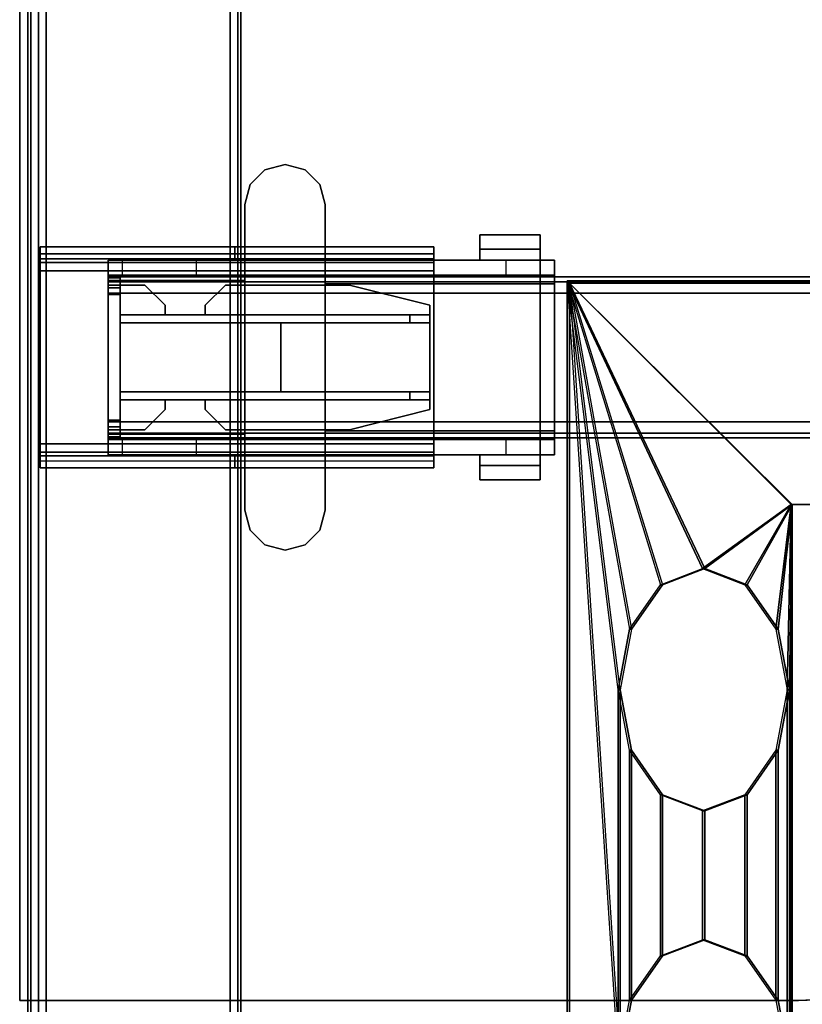
# Model space of a CAD drawing. Units: inches. Extents: x -2 to 144, y -6 to 156.
# Drawn here: x 0 to 8, y 78 to 88 of the extents above; entities that cross this region are included whole.
import ezdxf

# ---------------------------------------------------------------- set-up
doc = ezdxf.new("R2010")
doc.units = ezdxf.units.IN
doc.header["$MEASUREMENT"] = 0
for name, color, linetype in [('ELEC', 1, 'Continuous'), ('HARDWARE-BEAMCLAMP', 4, 'Continuous'), ('HARDWARE-BEAMINSERT', 4, 'Continuous'), ('STRUCTURE-BEAM', 7, 'Continuous'), ('STRUCTURE-LEG', 7, 'Continuous'), ('WKSURF-LAM', 6, 'Continuous'), ('WKSURF-TOPEDGE', 6, 'Continuous')]:
    doc.layers.add(name, color=color, linetype=linetype)

# ---------------------------------------------------------------- blocks, each defined once
blk = doc.blocks.new('xgnlfen_60_0t')
at = {"layer": 'STRUCTURE-LEG'}
for points in [[(0.079, -29.69, 27.3043), (0.1101, -29.7651, 27.3795), (0.1101, 29.7651, 27.3795), (0.079, 29.69, 27.3043)], [(0.1101, -29.7651, 27.3795), (0.1853, -29.7963, 27.4106), (0.1853, 29.7963, 27.4106), (0.1101, 29.7651, 27.3795)], [(2.0593, 29.7963, 27.4106), (0.1853, 29.7963, 27.4106), (0.1853, -29.7963, 27.4106), (2.0593, -29.7963, 27.4106)], [(2.0593, 29.7963, 27.4106), (2.0593, -29.7963, 27.4106), (2.1345, -29.7651, 27.3795), (2.1345, 29.7651, 27.3795)], [(2.1345, 29.7651, 27.3795), (2.1345, -29.7651, 27.3795), (2.1656, -29.69, 27.3043), (2.1656, 29.69, 27.3043)], [(0.079, 29.69, 27.3043), (0.079, 27.8159, 25.4303), (0.079, -27.8159, 25.4303), (0.079, -29.69, 27.3043)], [(0.2605, 27.7408, 25.3551), (2.1345, 29.6148, 27.2292), (2.1345, -29.6148, 27.2292), (0.2605, -27.7408, 25.3551)], [(2.1656, 29.69, 27.3043), (2.1656, -29.69, 27.3043), (2.1345, -29.6148, 27.2292), (2.1345, 29.6148, 27.2292)], [(0.079, 27.8159, 25.4303), (0.1101, 27.7408, 25.3551), (0.1101, -27.7408, 25.3551), (0.079, -27.8159, 25.4303)], [(0.1101, 27.7408, 25.3551), (0.1853, 27.7096, 25.324), (0.1853, -27.7096, 25.324), (0.1101, -27.7408, 25.3551)], [(0.1853, 27.7096, 25.324), (0.2605, 27.7408, 25.3551), (0.2605, -27.7408, 25.3551), (0.1853, -27.7096, 25.324)], [(0.1987, 7.9722, 27.3319), (0.1987, 7.9722, 25.8358), (0.1987, 7.8541, 25.8358), (0.1987, 7.8541, 27.3319)], [(0.1987, 7.9722, 27.3319), (0.1987, 7.8541, 27.3319), (2.1066, 7.8541, 27.3319), (2.1066, 7.9722, 27.3319)], [(0.1987, 7.9722, 25.8358), (4.0554, 7.9722, 25.8358), (4.0554, 7.9031, 25.6688), (0.1987, 7.9031, 25.6688)], [(2.1066, 7.9722, 27.0268), (2.1066, 7.9722, 27.3319), (2.1066, 7.8541, 27.3319), (2.1066, 7.8541, 27.0268)], [(2.1066, 7.9722, 27.0268), (2.1066, 7.8541, 27.0268), (4.0554, 7.8541, 27.0268), (4.0554, 7.9722, 27.0268)], [(4.0554, 7.9722, 25.8358), (4.0554, 7.9722, 27.0268), (4.0554, 7.8541, 27.0268), (4.0554, 7.8541, 25.8358)], [(0.1987, 7.9031, 25.6688), (4.0554, 7.9031, 25.6688), (4.0554, 7.736, 25.5996), (0.1987, 7.736, 25.5996)], [(4.0554, 7.8541, 25.8358), (0.1987, 7.8541, 25.8358), (0.1987, 7.8195, 25.7523), (4.0554, 7.8195, 25.7523)], [(4.0554, 7.8195, 25.7523), (0.1987, 7.8195, 25.7523), (0.1987, 7.736, 25.7177), (4.0554, 7.736, 25.7177)], [(0.1987, 7.736, 25.5996), (0.1987, 6.0431, 25.5996), (0.1987, 6.0431, 25.7177), (0.1987, 7.736, 25.7177)], [(4.0554, 6.0431, 25.7177), (4.0554, 7.736, 25.7177), (0.1987, 7.736, 25.7177), (0.1987, 6.0431, 25.7177)], [(0.1987, 7.736, 25.5996), (4.0554, 7.736, 25.5996), (4.0554, 6.0431, 25.5996), (0.1987, 6.0431, 25.5996)], [(4.0554, 6.0431, 25.5996), (4.0554, 7.736, 25.5996), (4.0554, 7.736, 25.7177), (4.0554, 6.0431, 25.7177)], [(0.1987, 5.8761, 25.6688), (4.0554, 5.8761, 25.6688), (4.0554, 6.0431, 25.5996), (0.1987, 6.0431, 25.5996)], [(0.1987, 5.9596, 25.7523), (4.0554, 5.9596, 25.7523), (4.0554, 6.0431, 25.7177), (0.1987, 6.0431, 25.7177)], [(0.1987, 5.925, 25.8358), (4.0554, 5.925, 25.8358), (4.0554, 5.9596, 25.7523), (0.1987, 5.9596, 25.7523)], [(0.1987, 5.8069, 27.3319), (2.1066, 5.8069, 27.3319), (2.1066, 5.925, 27.3319), (0.1987, 5.925, 27.3319)], [(0.1987, 5.8069, 27.3319), (0.1987, 5.925, 27.3319), (0.1987, 5.925, 25.8358), (0.1987, 5.8069, 25.8358)], [(2.1066, 5.8069, 27.0268), (4.0554, 5.8069, 27.0268), (4.0554, 5.925, 27.0268), (2.1066, 5.925, 27.0268)], [(2.1066, 5.8069, 27.0268), (2.1066, 5.925, 27.0268), (2.1066, 5.925, 27.3319), (2.1066, 5.8069, 27.3319)], [(4.0554, 5.8069, 25.8358), (4.0554, 5.925, 25.8358), (4.0554, 5.925, 27.0268), (4.0554, 5.8069, 27.0268)], [(4.0554, 5.8761, 25.6688), (4.0554, 5.8069, 25.8358), (0.1987, 5.8069, 25.8358), (0.1987, 5.8761, 25.6688)]]:
    blk.add_3dface(points, dxfattribs=at)
for points, invisible_edges in [([(0.1987, 7.9722, 25.8358), (0.1987, 7.9031, 25.6688), (0.1987, 7.8195, 25.7523), (0.1987, 7.8541, 25.8358)], 2), ([(2.1066, 7.9722, 27.0268), (0.1987, 7.9722, 25.8358), (0.1987, 7.9722, 27.3319), (2.1066, 7.9722, 27.3319)], 1), ([(0.1987, 7.9722, 25.8358), (2.1066, 7.9722, 27.0268), (4.0554, 7.9722, 27.0268), (4.0554, 7.9722, 25.8358)], 1), ([(4.0554, 7.8541, 25.8358), (4.0554, 7.8195, 25.7523), (4.0554, 7.9031, 25.6688), (4.0554, 7.9722, 25.8358)], 2), ([(0.1987, 7.9031, 25.6688), (0.1987, 7.736, 25.5996), (0.1987, 7.736, 25.7177), (0.1987, 7.8195, 25.7523)], 8), ([(0.1987, 7.8541, 27.3319), (0.1987, 7.8541, 25.8358), (2.1066, 7.8541, 27.0268), (2.1066, 7.8541, 27.3319)], 2), ([(4.0554, 7.8541, 27.0268), (2.1066, 7.8541, 27.0268), (0.1987, 7.8541, 25.8358), (4.0554, 7.8541, 25.8358)], 2), ([(4.0554, 7.8195, 25.7523), (4.0554, 7.736, 25.7177), (4.0554, 7.736, 25.5996), (4.0554, 7.9031, 25.6688)], 8), ([(0.1987, 6.0431, 25.5996), (0.1987, 5.8761, 25.6688), (0.1987, 5.9596, 25.7523), (0.1987, 6.0431, 25.7177)], 2), ([(4.0554, 6.0431, 25.5996), (4.0554, 6.0431, 25.7177), (4.0554, 5.9596, 25.7523), (4.0554, 5.8761, 25.6688)], 4), ([(0.1987, 5.8761, 25.6688), (0.1987, 5.8069, 25.8358), (0.1987, 5.925, 25.8358), (0.1987, 5.9596, 25.7523)], 8), ([(0.1987, 5.925, 27.3319), (2.1066, 5.925, 27.3319), (2.1066, 5.925, 27.0268), (0.1987, 5.925, 25.8358)], 4), ([(4.0554, 5.925, 25.8358), (0.1987, 5.925, 25.8358), (2.1066, 5.925, 27.0268), (4.0554, 5.925, 27.0268)], 2), ([(4.0554, 5.8761, 25.6688), (4.0554, 5.9596, 25.7523), (4.0554, 5.925, 25.8358), (4.0554, 5.8069, 25.8358)], 1), ([(2.1066, 5.8069, 27.0268), (2.1066, 5.8069, 27.3319), (0.1987, 5.8069, 27.3319), (0.1987, 5.8069, 25.8358)], 8), ([(2.1066, 5.8069, 27.0268), (0.1987, 5.8069, 25.8358), (4.0554, 5.8069, 25.8358), (4.0554, 5.8069, 27.0268)], 1)]:
    blk.add_3dface(points, dxfattribs=dict(at, invisible_edges=invisible_edges))
blk = doc.blocks.new('xgnbr_72_1t')
at = {"layer": 'STRUCTURE-BEAM'}
for points in [[(0.865, -6.1022, 26.7414), (71.015, -6.1022, 26.7414), (71.015, -6.1022, 25.8753), (0.865, -6.1022, 25.8753)], [(0.865, -6.1483, 26.8528), (71.015, -6.1483, 26.8528), (71.015, -6.1022, 26.7414), (0.865, -6.1022, 26.7414)], [(0.865, -6.1483, 25.7639), (0.865, -6.1022, 25.8753), (71.015, -6.1022, 25.8753), (71.015, -6.1483, 25.7639)], [(0.865, -6.2597, 26.8989), (71.015, -6.2597, 26.8989), (71.015, -6.1483, 26.8528), (0.865, -6.1483, 26.8528)], [(0.865, -6.2597, 25.7178), (0.865, -6.1483, 25.7639), (71.015, -6.1483, 25.7639), (71.015, -6.2597, 25.7178)], [(0.865, -7.5195, 26.8989), (71.015, -7.5195, 26.8989), (71.015, -6.2597, 26.8989), (0.865, -6.2597, 26.8989)], [(0.865, -6.2597, 25.7178), (71.015, -6.2597, 25.7178), (71.015, -7.5195, 25.7178), (0.865, -7.5195, 25.7178)], [(0.865, -7.5195, 25.7178), (71.015, -7.5195, 25.7178), (71.015, -7.6309, 25.7639), (0.865, -7.6309, 25.7639)], [(0.865, -7.6309, 26.8528), (71.015, -7.6309, 26.8528), (71.015, -7.5195, 26.8989), (0.865, -7.5195, 26.8989)], [(0.865, -7.6309, 25.7639), (71.015, -7.6309, 25.7639), (71.015, -7.677, 25.8753), (0.865, -7.677, 25.8753)], [(0.865, -7.677, 26.7414), (71.015, -7.677, 26.7414), (71.015, -7.6309, 26.8528), (0.865, -7.6309, 26.8528)], [(0.865, -7.677, 25.8753), (71.015, -7.677, 25.8753), (71.015, -7.677, 26.7414), (0.865, -7.677, 26.7414)]]:
    blk.add_3dface(points, dxfattribs=at)
for points, invisible_edges in [([(71.015, -6.1483, 26.8528), (71.015, -6.2086, 26.7925), (71.015, -6.1809, 26.7258), (71.015, -6.1022, 26.7414)], 5), ([(71.015, -6.1022, 25.8753), (71.015, -6.1022, 26.7414), (71.015, -6.1809, 26.7258), (71.015, -6.1809, 25.8909)], 10), ([(71.015, -6.1022, 25.8753), (71.015, -6.1809, 25.8909), (71.015, -6.2086, 25.8242), (71.015, -6.1483, 25.7639)], 5), ([(71.015, -6.1483, 26.8528), (71.015, -6.2597, 26.8989), (71.015, -6.2753, 26.8202), (71.015, -6.2086, 26.7925)], 10), ([(71.015, -6.2597, 25.7178), (71.015, -6.1483, 25.7639), (71.015, -6.2086, 25.8242), (71.015, -6.2753, 25.7965)], 10), ([(71.015, -7.5195, 26.8989), (71.015, -7.5039, 26.8202), (71.015, -6.2753, 26.8202), (71.015, -6.2597, 26.8989)], 5), ([(71.015, -6.2597, 25.7178), (71.015, -6.2753, 25.7965), (71.015, -7.5039, 25.7965), (71.015, -7.5195, 25.7178)], 5), ([(71.015, -7.6309, 25.7639), (71.015, -7.5195, 25.7178), (71.015, -7.5039, 25.7965), (71.015, -7.5706, 25.8242)], 10), ([(71.015, -7.5195, 26.8989), (71.015, -7.6309, 26.8528), (71.015, -7.5706, 26.7925), (71.015, -7.5039, 26.8202)], 10), ([(71.015, -7.6309, 25.7639), (71.015, -7.5706, 25.8242), (71.015, -7.5983, 25.8909), (71.015, -7.677, 25.8753)], 5), ([(71.015, -7.677, 26.7414), (71.015, -7.5983, 26.7258), (71.015, -7.5706, 26.7925), (71.015, -7.6309, 26.8528)], 5), ([(71.015, -7.677, 26.7414), (71.015, -7.677, 25.8753), (71.015, -7.5983, 25.8909), (71.015, -7.5983, 26.7258)], 10)]:
    blk.add_3dface(points, dxfattribs=dict(at, invisible_edges=invisible_edges))
blk = doc.blocks.new('xgnwd_72_0t')
at = {"layer": 'ELEC'}
for points in [[(7.55, 5.4485, 22.3828), (5.36, 7.6385, 24.6328), (68.034, 7.6385, 24.6328), (65.844, 5.4485, 22.3828)], [(68.0125, 7.617, 24.6327), (68.034, 7.6385, 24.6328), (5.36, 7.6385, 24.6328), (5.3815, 7.6171, 24.6331)], [(6.2711, 4.663, 23.6968), (6.2711, 4.663, 23.6968), (6.6852, 4.822, 23.2713), (5.36, 7.6385, 24.6328)], [(6.6852, 4.822, 23.2713), (6.6852, 4.822, 23.2713), (7.55, 5.4485, 22.3828), (5.36, 7.6385, 24.6328)], [(5.857, -0.0015, 24.1222), (5.857, -0.0015, 24.1222), (5.857, 3.6345, 24.1222), (5.36, 7.6385, 24.6328)], [(5.3815, -7.62, 24.6327), (5.3815, 7.617, 24.6327), (5.36, 7.6385, 24.6328), (5.36, -7.6415, 24.6328)], [(5.9679, 4.2283, 24.0082), (5.857, 3.6345, 24.1222), (5.36, 7.6385, 24.6328)], [(7.5624, 5.4485, 22.4128), (65.8314, 5.4485, 22.4128), (68.0125, 7.617, 24.6327), (5.3815, 7.6171, 24.6331)], [(5.8785, -0.0015, 24.1432), (5.8785, -0.0015, 24.1432), (5.8785, 3.6345, 24.1432), (5.3815, 7.617, 24.6327)], [(6.2926, 4.663, 23.7177), (6.2926, 4.663, 23.7177), (6.7067, 4.822, 23.2922), (5.3815, 7.617, 24.6327)], [(6.7067, 4.822, 23.2922), (6.7067, 4.822, 23.2922), (7.5626, 5.4485, 22.4128), (5.3815, 7.617, 24.6327)], [(5.3815, 7.617, 24.6327), (5.9894, 4.2283, 24.0292), (5.8785, 3.6345, 24.1432)], [(7.0994, 4.663, 22.8458), (7.0994, 4.663, 22.8458), (7.55, 5.4485, 22.3828), (6.6852, 4.822, 23.2713)], [(7.1209, 4.663, 22.8667), (7.1209, 4.663, 22.8667), (7.5626, 5.4485, 22.4128), (6.7067, 4.822, 23.2922)], [(7.4025, 4.2283, 22.5343), (7.4025, 4.2283, 22.5343), (7.55, 5.4485, 22.3828), (7.0994, 4.663, 22.8458)], [(7.424, 4.2283, 22.5553), (7.424, 4.2283, 22.5553), (7.5626, 5.4485, 22.4128), (7.1209, 4.663, 22.8667)], [(7.5135, 3.6345, 22.4203), (7.5135, 3.6345, 22.4203), (7.55, 5.4485, 22.3828), (7.4025, 4.2283, 22.5343)], [(7.535, 3.6345, 22.4412), (7.535, 3.6345, 22.4412), (7.5626, 5.4485, 22.4128), (7.424, 4.2283, 22.5553)], [(7.5135, 3.6345, 22.4203), (7.5135, -0.0015, 22.4203), (7.55, -0.0015, 22.3828), (7.55, 5.4485, 22.3828)], [(7.535, 3.6345, 22.4412), (7.535, -0.0015, 22.4412), (7.5626, -0.0015, 22.4128), (7.5626, 5.4485, 22.4128)], [(6.2711, 4.663, 23.6968), (6.6852, 4.822, 23.2713), (6.7067, 4.822, 23.2922), (6.2926, 4.663, 23.7177)], [(6.6852, 4.822, 23.2713), (7.0994, 4.663, 22.8458), (7.1209, 4.663, 22.8667), (6.7067, 4.822, 23.2922)], [(5.9679, 4.2283, 24.0082), (6.2711, 4.663, 23.6968), (6.2926, 4.663, 23.7177), (5.9894, 4.2283, 24.0292)], [(7.0994, 4.663, 22.8458), (7.4025, 4.2283, 22.5343), (7.424, 4.2283, 22.5553), (7.1209, 4.663, 22.8667)], [(5.857, 3.6345, 24.1222), (5.9679, 4.2283, 24.0082), (5.9894, 4.2283, 24.0292), (5.8785, 3.6345, 24.1432)], [(7.4025, 4.2283, 22.5343), (7.5135, 3.6345, 22.4203), (7.535, 3.6345, 22.4412), (7.424, 4.2283, 22.5553)], [(5.9679, 3.0408, 24.0082), (5.857, 3.6345, 24.1222), (5.8785, 3.6345, 24.1432), (5.9894, 3.0408, 24.0292)], [(5.9679, 0.5923, 24.0082), (5.9679, 3.0408, 24.0082), (5.857, 3.6345, 24.1222), (5.857, -0.0015, 24.1222)], [(5.9894, 0.5923, 24.0292), (5.9894, 3.0408, 24.0292), (5.8785, 3.6345, 24.1432), (5.8785, -0.0015, 24.1432)], [(7.5135, 3.6345, 22.4203), (7.4025, 3.0408, 22.5343), (7.424, 3.0408, 22.5553), (7.535, 3.6345, 22.4412)], [(7.5135, -0.0015, 22.4203), (7.5135, 3.6345, 22.4203), (7.4025, 3.0408, 22.5343), (7.4025, 0.5923, 22.5343)], [(7.535, -0.0015, 22.4412), (7.535, 3.6345, 22.4412), (7.424, 3.0408, 22.5553), (7.424, 0.5923, 22.5553)], [(6.2711, 2.6061, 23.6968), (5.9679, 3.0408, 24.0082), (5.9894, 3.0408, 24.0292), (6.2926, 2.6061, 23.7177)], [(6.2711, 1.027, 23.6968), (6.2711, 2.6061, 23.6968), (5.9679, 3.0408, 24.0082), (5.9679, 0.5923, 24.0082)], [(6.2926, 1.027, 23.7177), (6.2926, 2.6061, 23.7177), (5.9894, 3.0408, 24.0292), (5.9894, 0.5923, 24.0292)], [(7.4025, 3.0408, 22.5343), (7.0994, 2.6061, 22.8458), (7.1209, 2.6061, 22.8667), (7.424, 3.0408, 22.5553)], [(7.4025, 0.5923, 22.5343), (7.4025, 3.0408, 22.5343), (7.0994, 2.6061, 22.8458), (7.0994, 1.027, 22.8458)], [(7.424, 0.5923, 22.5553), (7.424, 3.0408, 22.5553), (7.1209, 2.6061, 22.8667), (7.1209, 1.027, 22.8667)], [(6.6852, 2.447, 23.2713), (6.2711, 2.6061, 23.6968), (6.2926, 2.6061, 23.7177), (6.7067, 2.447, 23.2922)], [(6.6852, 1.186, 23.2713), (6.6852, 2.447, 23.2713), (6.2711, 2.6061, 23.6968), (6.2711, 1.027, 23.6968)], [(6.7067, 1.186, 23.2922), (6.7067, 2.447, 23.2922), (6.2926, 2.6061, 23.7177), (6.2926, 1.027, 23.7177)], [(7.0994, 2.6061, 22.8458), (6.6852, 2.447, 23.2713), (6.7067, 2.447, 23.2922), (7.1209, 2.6061, 22.8667)], [(7.0994, 1.027, 22.8458), (7.0994, 2.6061, 22.8458), (6.6852, 2.447, 23.2713), (6.6852, 1.186, 23.2713)], [(7.1209, 1.027, 22.8667), (7.1209, 2.6061, 22.8667), (6.7067, 2.447, 23.2922), (6.7067, 1.186, 23.2922)], [(6.2711, 1.027, 23.6968), (6.6852, 1.186, 23.2713), (6.7067, 1.186, 23.2922), (6.2926, 1.027, 23.7177)], [(6.6852, 1.186, 23.2713), (7.0994, 1.027, 22.8458), (7.1209, 1.027, 22.8667), (6.7067, 1.186, 23.2922)], [(5.9679, 0.5923, 24.0082), (6.2711, 1.027, 23.6968), (6.2926, 1.027, 23.7177), (5.9894, 0.5923, 24.0292)], [(7.0994, 1.027, 22.8458), (7.4025, 0.5923, 22.5343), (7.424, 0.5923, 22.5553), (7.1209, 1.027, 22.8667)], [(5.857, -0.0015, 24.1222), (5.9679, 0.5923, 24.0082), (5.9894, 0.5923, 24.0292), (5.8785, -0.0015, 24.1432)], [(7.4025, 0.5923, 22.5343), (7.5135, -0.0015, 22.4203), (7.535, -0.0015, 22.4412), (7.424, 0.5923, 22.5553)]]:
    blk.add_3dface(points, dxfattribs=at)
for points, invisible_edges in [([(5.36, 7.6385, 24.6328), (5.857, -0.0015, 24.1222), (5.36, -7.6415, 24.6328), (5.36, 7.6385, 24.6328)], 3), ([(5.36, 7.6385, 24.6328), (5.9679, 4.2283, 24.0082), (5.9679, 4.2283, 24.0082), (6.2711, 4.663, 23.6968)], 9), ([(5.3815, -7.6201, 24.6327), (5.8785, -0.0015, 24.1432), (5.3815, 7.617, 24.6327)], 3), ([(5.3815, 7.617, 24.6327), (5.9894, 4.2283, 24.0292), (5.9894, 4.2283, 24.0292), (6.2926, 4.663, 23.7177)], 9), ([(58.94, -1.084, 22.3828), (7.55, -5.4515, 22.3828), (7.55, 5.4485, 22.3828), (58.94, 1.081, 22.3828)], 5), ([(63.704, 1.081, 22.3828), (58.94, 1.081, 22.3828), (7.55, 5.4485, 22.3828), (65.844, 5.4485, 22.3828)], 10), ([(7.5624, 5.4485, 22.4128), (7.5624, -5.4515, 22.4128), (58.94, -1.084, 22.4128), (58.94, 1.081, 22.4128)], 10), ([(7.5624, 5.4485, 22.4128), (58.94, 1.081, 22.4128), (63.704, 1.081, 22.4128), (65.8314, 5.4485, 22.4128)], 5)]:
    blk.add_3dface(points, dxfattribs=dict(at, invisible_edges=invisible_edges))
blk = doc.blocks.new('xgnhpf_9t')
at = {"layer": 'HARDWARE-BEAMCLAMP'}
for points in [[(69.0859, -5.0526, 27.4501), (69.2828, -4.9998, 27.4501), (69.2828, -4.9998, 27.0485), (69.0859, -5.0526, 27.0485)], [(69.2828, -4.9998, 27.4501), (69.4796, -5.0526, 27.4501), (69.4796, -5.0526, 27.0485), (69.2828, -4.9998, 27.0485)], [(68.9418, -5.1967, 27.4501), (69.0859, -5.0526, 27.4501), (69.0859, -5.0526, 27.0485), (68.9418, -5.1967, 27.0485)], [(69.4796, -5.0526, 27.4501), (69.6237, -5.1967, 27.4501), (69.6237, -5.1967, 27.0485), (69.4796, -5.0526, 27.0485)], [(68.8891, -5.3935, 27.4501), (68.9418, -5.1967, 27.4501), (68.9418, -5.1967, 27.0485), (68.8891, -5.3935, 27.0485)], [(69.6237, -5.1967, 27.4501), (69.6765, -5.3935, 27.4501), (69.6765, -5.3935, 27.0485), (69.6237, -5.1967, 27.0485)], [(68.8891, -8.3857, 27.4501), (68.8891, -5.3935, 27.4501), (68.8891, -5.3935, 27.0485), (68.8891, -8.3857, 27.0485)], [(69.6765, -5.3935, 27.4501), (69.6765, -8.3857, 27.4501), (69.6765, -8.3857, 27.0485), (69.6765, -5.3935, 27.0485)], [(66.7842, -5.6886, 26.5721), (67.3747, -5.6886, 26.5721), (67.3747, -5.8298, 26.5721), (66.7842, -5.8298, 26.5721)], [(67.3747, -5.6886, 26.7581), (67.3747, -5.6886, 26.5721), (66.7842, -5.6886, 26.5721), (66.7842, -5.6886, 26.7581)], [(66.7842, -5.9366, 27.0537), (67.3747, -5.9366, 27.0537), (67.3747, -5.6886, 26.7581), (66.7842, -5.6886, 26.7581)], [(66.7842, -5.8298, 26.6115), (66.7842, -5.9366, 26.6115), (66.7842, -5.9366, 27.0537), (66.7842, -5.6886, 26.7581)], [(66.7842, -5.6886, 26.5721), (66.7842, -5.8298, 26.5721), (66.7842, -5.8298, 26.6115), (66.7842, -5.6886, 26.7581)], [(67.3747, -5.8298, 26.6115), (67.3747, -5.6886, 26.7581), (67.3747, -5.9366, 27.0537), (67.3747, -5.9366, 26.6115)], [(67.3747, -5.6886, 26.5721), (67.3747, -5.6886, 26.7581), (67.3747, -5.8298, 26.6115), (67.3747, -5.8298, 26.5721)], [(67.3747, -5.8298, 26.6115), (67.3747, -5.9366, 26.6115), (66.7842, -5.9366, 26.6115), (66.7842, -5.8298, 26.6115)], [(67.3747, -5.8298, 26.5721), (67.3747, -5.8298, 26.6115), (66.7842, -5.8298, 26.6115), (66.7842, -5.8298, 26.5721)], [(66.645, -6.0843, 26.584), (66.645, -5.9366, 26.584), (67.1174, -5.9366, 26.1115), (67.1174, -6.0843, 26.1115)], [(66.645, -6.1701, 27.1928), (66.7842, -6.1701, 27.332), (66.7842, -5.9366, 27.0537), (66.645, -5.9366, 26.9145)], [(68.8891, -5.9366, 27.0537), (66.7842, -5.9366, 27.0537), (66.7842, -6.1701, 27.332), (68.8891, -6.1701, 27.332)], [(67.1174, -5.9366, 26.1115), (67.1174, -6.0843, 26.1115), (69.6765, -6.0843, 26.1115), (69.6765, -5.9366, 26.1115)], [(69.6765, -6.0843, 26.1115), (69.6765, -5.9366, 26.1115), (70.1489, -5.9366, 26.5839), (70.1489, -6.0843, 26.5839)], [(69.6765, -6.1371, 27.2926), (71.015, -6.1371, 27.2926), (71.015, -5.9366, 27.0537), (69.6765, -5.9366, 27.0537)], [(70.1489, -5.9366, 26.5839), (70.1489, -6.0843, 26.5839), (70.8758, -6.0843, 26.5839), (70.8758, -5.9366, 26.5839)], [(70.8758, -6.0843, 26.5839), (70.8758, -5.9366, 26.5839), (71.015, -5.9366, 26.7231), (71.015, -6.0843, 26.7231)], [(71.015, -6.1371, 27.2926), (71.015, -7.6421, 27.2926), (71.015, -7.8426, 27.0537), (71.015, -5.9366, 27.0537)], [(66.645, -7.6949, 26.8989), (66.645, -6.0843, 26.8989), (71.015, -6.0843, 26.8989), (71.015, -7.6949, 26.8989)], [(66.7842, -7.6091, 27.332), (66.7842, -6.1701, 27.332), (66.645, -6.1701, 27.1928), (66.645, -7.6091, 27.1928)], [(66.7842, -6.1701, 27.332), (66.7842, -7.6091, 27.332), (68.8891, -7.6091, 27.332), (68.8891, -6.1701, 27.332)], [(69.6765, -7.6421, 27.2926), (71.015, -7.6421, 27.2926), (71.015, -6.1371, 27.2926), (69.6765, -6.1371, 27.2926)], [(66.645, -7.8426, 26.9145), (66.7842, -7.8426, 27.0537), (66.7842, -7.6091, 27.332), (66.645, -7.6091, 27.1928)], [(68.8891, -7.6091, 27.332), (66.7842, -7.6091, 27.332), (66.7842, -7.8426, 27.0537), (68.8891, -7.8426, 27.0537)], [(66.645, -7.8426, 26.584), (66.645, -7.6949, 26.584), (67.1174, -7.6949, 26.1115), (67.1174, -7.8426, 26.1115)], [(67.1174, -7.6949, 26.1115), (67.1174, -7.8426, 26.1115), (69.6765, -7.8426, 26.1115), (69.6765, -7.6949, 26.1115)], [(71.015, -7.8426, 27.0537), (71.015, -7.6421, 27.2926), (69.6765, -7.6421, 27.2926), (69.6765, -7.8426, 27.0537)], [(69.6765, -7.8426, 26.1115), (69.6765, -7.6949, 26.1115), (70.1489, -7.6949, 26.5839), (70.1489, -7.8426, 26.5839)], [(70.1489, -7.6949, 26.5839), (70.1489, -7.8426, 26.5839), (70.8758, -7.8426, 26.5839), (70.8758, -7.6949, 26.5839)], [(70.8758, -7.8426, 26.5839), (70.8758, -7.6949, 26.5839), (71.015, -7.6949, 26.7231), (71.015, -7.8426, 26.7231)], [(66.7842, -7.9494, 26.6115), (66.7842, -7.8426, 26.6115), (67.3747, -7.8426, 26.6115), (67.3747, -7.9494, 26.6115)], [(66.7842, -8.0906, 26.7581), (67.3747, -8.0906, 26.7581), (67.3747, -7.8426, 27.0537), (66.7842, -7.8426, 27.0537)], [(66.7842, -8.0906, 26.7581), (66.7842, -7.8426, 27.0537), (66.7842, -7.8426, 26.6115), (66.7842, -7.9494, 26.6115)], [(67.3747, -7.8426, 26.6115), (67.3747, -7.8426, 27.0537), (67.3747, -8.0906, 26.7581), (67.3747, -7.9494, 26.6115)], [(66.7842, -7.9494, 26.5721), (66.7842, -7.9494, 26.6115), (67.3747, -7.9494, 26.6115), (67.3747, -7.9494, 26.5721)], [(66.7842, -7.9494, 26.5721), (67.3747, -7.9494, 26.5721), (67.3747, -8.0906, 26.5721), (66.7842, -8.0906, 26.5721)], [(66.7842, -8.0906, 26.7581), (66.7842, -7.9494, 26.6115), (66.7842, -7.9494, 26.5721), (66.7842, -8.0906, 26.5721)], [(67.3747, -7.9494, 26.5721), (67.3747, -7.9494, 26.6115), (67.3747, -8.0906, 26.7581), (67.3747, -8.0906, 26.5721)], [(66.7842, -8.0906, 26.7581), (66.7842, -8.0906, 26.5721), (67.3747, -8.0906, 26.5721), (67.3747, -8.0906, 26.7581)], [(68.9418, -8.5825, 27.0485), (68.9418, -8.5825, 27.4501), (68.8891, -8.3857, 27.4501), (68.8891, -8.3857, 27.0485)], [(69.6765, -8.3857, 27.0485), (69.6765, -8.3857, 27.4501), (69.6237, -8.5825, 27.4501), (69.6237, -8.5825, 27.0485)], [(69.0859, -8.7266, 27.0485), (69.0859, -8.7266, 27.4501), (68.9418, -8.5825, 27.4501), (68.9418, -8.5825, 27.0485)], [(69.6237, -8.5825, 27.0485), (69.6237, -8.5825, 27.4501), (69.4796, -8.7266, 27.4501), (69.4796, -8.7266, 27.0485)], [(69.2828, -8.7794, 27.0485), (69.2828, -8.7794, 27.4501), (69.0859, -8.7266, 27.4501), (69.0859, -8.7266, 27.0485)], [(69.4796, -8.7266, 27.0485), (69.4796, -8.7266, 27.4501), (69.2828, -8.7794, 27.4501), (69.2828, -8.7794, 27.0485)]]:
    blk.add_3dface(points, dxfattribs=at)
for points, invisible_edges in [([(69.0859, -5.0526, 27.0485), (69.2828, -4.9998, 27.0485), (69.2828, -8.7794, 27.0485), (69.0859, -8.7266, 27.0485)], 10), ([(69.2828, -8.7794, 27.4501), (69.2828, -4.9998, 27.4501), (69.0859, -5.0526, 27.4501), (69.0859, -8.7266, 27.4501)], 5), ([(69.2828, -4.9998, 27.0485), (69.4796, -5.0526, 27.0485), (69.4796, -8.7266, 27.0485), (69.2828, -8.7794, 27.0485)], 10), ([(69.4796, -8.7266, 27.4501), (69.4796, -5.0526, 27.4501), (69.2828, -4.9998, 27.4501), (69.2828, -8.7794, 27.4501)], 5), ([(68.9418, -5.1967, 27.0485), (69.0859, -5.0526, 27.0485), (69.0859, -8.7266, 27.0485), (68.9418, -8.5825, 27.0485)], 10), ([(69.0859, -8.7266, 27.4501), (69.0859, -5.0526, 27.4501), (68.9418, -5.1967, 27.4501), (68.9418, -8.5825, 27.4501)], 5), ([(69.4796, -5.0526, 27.0485), (69.6237, -5.1967, 27.0485), (69.6237, -8.5825, 27.0485), (69.4796, -8.7266, 27.0485)], 10), ([(69.6237, -8.5825, 27.4501), (69.6237, -5.1967, 27.4501), (69.4796, -5.0526, 27.4501), (69.4796, -8.7266, 27.4501)], 5), ([(68.8891, -5.3935, 27.0485), (68.9418, -5.1967, 27.0485), (68.9418, -8.5825, 27.0485), (68.8891, -8.3857, 27.0485)], 2), ([(68.9418, -8.5825, 27.4501), (68.9418, -5.1967, 27.4501), (68.8891, -5.3935, 27.4501), (68.8891, -8.3857, 27.4501)], 1), ([(69.6237, -5.1967, 27.0485), (69.6765, -5.3935, 27.0485), (69.6765, -8.3857, 27.0485), (69.6237, -8.5825, 27.0485)], 8), ([(69.6765, -8.3857, 27.4501), (69.6765, -5.3935, 27.4501), (69.6237, -5.1967, 27.4501), (69.6237, -8.5825, 27.4501)], 4), ([(66.645, -5.9366, 26.9145), (66.645, -5.9366, 26.584), (66.645, -6.0843, 26.584), (66.645, -6.0843, 26.8989)], 8), ([(66.645, -5.9366, 26.9145), (66.645, -5.9366, 26.9145), (66.645, -6.0843, 26.8989), (66.645, -6.1701, 27.1928)], 6), ([(66.645, -5.9366, 26.584), (66.645, -5.9366, 26.9145), (71.015, -5.9366, 27.0537), (71.015, -5.9366, 26.7231)], 10), ([(70.8758, -5.9366, 26.5839), (70.1489, -5.9366, 26.5839), (66.645, -5.9366, 26.584), (71.015, -5.9366, 26.7231)], 6), ([(69.6765, -5.9366, 26.1115), (67.1174, -5.9366, 26.1115), (66.645, -5.9366, 26.584), (70.1489, -5.9366, 26.5839)], 4), ([(71.015, -5.9366, 27.0537), (66.645, -5.9366, 26.9145), (66.7842, -5.9366, 27.0537), (71.015, -5.9366, 27.0537)], 1), ([(71.015, -5.9366, 27.0537), (71.015, -7.8426, 27.0537), (71.015, -7.6949, 26.8989), (71.015, -6.0843, 26.8989)], 10), ([(71.015, -6.0843, 26.8989), (71.015, -6.0843, 26.7231), (71.015, -5.9366, 26.7231), (71.015, -5.9366, 27.0537)], 8), ([(66.645, -7.6949, 26.8989), (66.645, -7.6091, 27.1928), (66.645, -6.1701, 27.1928), (66.645, -6.0843, 26.8989)], 5), ([(66.645, -6.0843, 26.584), (71.015, -6.0843, 26.7231), (71.015, -6.0843, 26.8989), (66.645, -6.0843, 26.8989)], 1), ([(70.8758, -6.0843, 26.5839), (71.015, -6.0843, 26.7231), (66.645, -6.0843, 26.584), (70.1489, -6.0843, 26.5839)], 6), ([(69.6765, -6.0843, 26.1115), (70.1489, -6.0843, 26.5839), (66.645, -6.0843, 26.584), (67.1174, -6.0843, 26.1115)], 2), ([(66.645, -7.8426, 26.9145), (66.645, -7.6091, 27.1928), (66.645, -7.6949, 26.8989), (66.645, -7.8426, 26.9145)], 6), ([(66.645, -7.6949, 26.8989), (66.645, -7.6949, 26.584), (66.645, -7.8426, 26.584), (66.645, -7.8426, 26.9145)], 8), ([(66.645, -7.6949, 26.584), (66.645, -7.6949, 26.8989), (71.015, -7.6949, 26.8989), (71.015, -7.6949, 26.7231)], 8), ([(70.8758, -7.6949, 26.5839), (70.1489, -7.6949, 26.5839), (66.645, -7.6949, 26.584), (71.015, -7.6949, 26.7231)], 6), ([(69.6765, -7.6949, 26.1115), (67.1174, -7.6949, 26.1115), (66.645, -7.6949, 26.584), (70.1489, -7.6949, 26.5839)], 4), ([(71.015, -7.8426, 27.0537), (71.015, -7.8426, 26.7231), (71.015, -7.6949, 26.7231), (71.015, -7.6949, 26.8989)], 8), ([(66.645, -7.8426, 26.584), (71.015, -7.8426, 26.7231), (71.015, -7.8426, 27.0537), (66.645, -7.8426, 26.9145)], 5), ([(70.8758, -7.8426, 26.5839), (71.015, -7.8426, 26.7231), (66.645, -7.8426, 26.584), (70.1489, -7.8426, 26.5839)], 6), ([(69.6765, -7.8426, 26.1115), (70.1489, -7.8426, 26.5839), (66.645, -7.8426, 26.584), (67.1174, -7.8426, 26.1115)], 2), ([(71.015, -7.8426, 27.0537), (71.015, -7.8426, 27.0537), (66.7842, -7.8426, 27.0537), (66.645, -7.8426, 26.9145)], 8)]:
    blk.add_3dface(points, dxfattribs=dict(at, invisible_edges=invisible_edges))
at = {"layer": 'HARDWARE-BEAMINSERT'}
for points in [[(71.0154, -6.112, 26.4068), (70.8973, -6.112, 26.4068), (70.8973, -6.1809, 26.4068), (71.0154, -6.1809, 26.4068)], [(70.8973, -6.112, 26.2099), (70.8973, -6.112, 26.4068), (71.0154, -6.112, 26.4068), (71.0154, -6.112, 26.2099)], [(71.0154, -6.1809, 26.2099), (70.8973, -6.1809, 26.2099), (70.8973, -6.112, 26.2099), (71.0154, -6.112, 26.2099)], [(70.8973, -6.112, 26.4068), (70.8973, -6.112, 26.2099), (70.8973, -6.1809, 26.2099), (70.8973, -6.1809, 26.4068)], [(71.0154, -6.112, 26.4068), (71.0154, -6.1809, 26.4068), (71.0154, -6.1809, 26.2099), (71.0154, -6.112, 26.2099)], [(68.6532, -6.1809, 26.3477), (68.6532, -6.1809, 26.269), (67.8658, -6.3778, 26.269), (67.8658, -6.3778, 26.3477)], [(69.8668, -6.1809, 26.269), (68.6532, -6.1809, 26.269), (68.6532, -6.1809, 26.3477), (69.8668, -6.1809, 26.3477)], [(70.0637, -6.3778, 26.3477), (70.0637, -6.3778, 26.269), (69.8668, -6.1809, 26.269), (69.8668, -6.1809, 26.3477)], [(70.6542, -6.1809, 26.3477), (70.6542, -6.1809, 26.269), (70.4574, -6.3778, 26.269), (70.4574, -6.3778, 26.3477)], [(70.8973, -6.1809, 26.269), (70.6542, -6.1809, 26.269), (70.6542, -6.1809, 26.3477), (70.8973, -6.1809, 26.3477)], [(71.0154, -6.1809, 26.7258), (70.8973, -6.1809, 26.7258), (70.8973, -6.2086, 26.7925), (71.0154, -6.2086, 26.7925)], [(70.8973, -6.1809, 25.8909), (70.8973, -6.1809, 26.7258), (71.0154, -6.1809, 26.7258), (71.0154, -6.1809, 25.8909)], [(71.0154, -6.2086, 25.8242), (70.8973, -6.2086, 25.8242), (70.8973, -6.1809, 25.8909), (71.0154, -6.1809, 25.8909)], [(70.8973, -6.2086, 26.7925), (70.8973, -6.2753, 26.8202), (71.0154, -6.2753, 26.8202), (71.0154, -6.2086, 26.7925)], [(70.8973, -6.2753, 25.7965), (70.8973, -6.2086, 25.8242), (71.0154, -6.2086, 25.8242), (71.0154, -6.2753, 25.7965)], [(71.0154, -6.2086, 26.7925), (71.0154, -6.2086, 25.8242), (71.0154, -6.1809, 25.8909), (71.0154, -6.1809, 26.7258)], [(71.0154, -6.2753, 25.7965), (71.0154, -6.2086, 25.8242), (71.0154, -6.2086, 26.7925), (71.0154, -6.2753, 26.8202)], [(71.0154, -6.2753, 26.8202), (70.8973, -6.2753, 26.8202), (70.8973, -7.5039, 26.8202), (71.0154, -7.5039, 26.8202)], [(71.0154, -7.5039, 25.7965), (70.8973, -7.5039, 25.7965), (70.8973, -6.2753, 25.7965), (71.0154, -6.2753, 25.7965)], [(71.0154, -7.5039, 26.8202), (71.0154, -7.5039, 25.7965), (71.0154, -6.2753, 25.7965), (71.0154, -6.2753, 26.8202)], [(67.8658, -6.4722, 26.269), (67.8658, -6.4722, 26.3477), (67.8658, -6.3778, 26.3477), (67.8658, -6.3778, 26.269)], [(70.0637, -6.3778, 26.269), (70.0637, -6.3778, 26.3477), (70.0637, -6.4722, 26.3477), (70.0637, -6.4722, 26.269)], [(70.4574, -6.4722, 26.269), (70.4574, -6.4722, 26.3477), (70.4574, -6.3778, 26.3477), (70.4574, -6.3778, 26.269)], [(67.8658, -6.4722, 25.9934), (67.8658, -6.4722, 26.6233), (68.0627, -6.4722, 26.8202), (68.0627, -6.4722, 25.7965)], [(67.8658, -6.5509, 26.6233), (67.8658, -6.4722, 26.6233), (67.8658, -6.4722, 25.9934), (67.8658, -6.5509, 25.9934)], [(67.8658, -6.4722, 26.6233), (67.8658, -6.5509, 26.6233), (68.0627, -6.5509, 26.8202), (68.0627, -6.4722, 26.8202)], [(68.0627, -6.4722, 25.7965), (68.0627, -6.5509, 25.7965), (67.8658, -6.5509, 25.9934), (67.8658, -6.4722, 25.9934)], [(68.0627, -6.5509, 25.7965), (68.0627, -6.5509, 26.8202), (67.8658, -6.5509, 26.6233), (67.8658, -6.5509, 25.9934)], [(67.8658, -6.5509, 26.3477), (67.8658, -6.5509, 26.269), (67.8658, -7.2283, 26.269), (67.8658, -7.2283, 26.3477)], [(69.3225, -6.5509, 26.3477), (67.8658, -6.5509, 26.3477), (67.8658, -7.2283, 26.3477), (69.3225, -7.2283, 26.3477)], [(69.3225, -6.5509, 26.269), (69.3225, -7.2283, 26.269), (67.8658, -7.2283, 26.269), (67.8658, -6.5509, 26.269)], [(68.0627, -6.4722, 26.8202), (70.8973, -6.4722, 26.8202), (70.8973, -6.4722, 25.7965), (68.0627, -6.4722, 25.7965)], [(68.0627, -6.5509, 26.8202), (70.8973, -6.5509, 26.8202), (70.8973, -6.4722, 26.8202), (68.0627, -6.4722, 26.8202)], [(70.8973, -6.5509, 25.7965), (68.0627, -6.5509, 25.7965), (68.0627, -6.4722, 25.7965), (70.8973, -6.4722, 25.7965)], [(70.8973, -6.5509, 26.8202), (68.0627, -6.5509, 26.8202), (68.0627, -6.5509, 25.7965), (70.8973, -6.5509, 25.7965)], [(69.3225, -7.2283, 26.8202), (70.8973, -7.2283, 26.8202), (70.8973, -6.5509, 26.8202), (69.3225, -6.5509, 26.8202)], [(70.8973, -7.2283, 25.7965), (69.3225, -7.2283, 25.7965), (69.3225, -6.5509, 25.7965), (70.8973, -6.5509, 25.7965)], [(69.3225, -7.2283, 25.7965), (69.3225, -7.2283, 26.8202), (69.3225, -6.5509, 26.8202), (69.3225, -6.5509, 25.7965)], [(69.3225, -6.5509, 26.3477), (69.3225, -7.2283, 26.3477), (69.3225, -7.2283, 26.269), (69.3225, -6.5509, 26.269)], [(67.8658, -7.2283, 25.9934), (67.8658, -7.2283, 26.6233), (68.0627, -7.2283, 26.8202), (68.0627, -7.2283, 25.7965)], [(67.8658, -7.307, 26.6233), (67.8658, -7.2283, 26.6233), (67.8658, -7.2283, 25.9934), (67.8658, -7.307, 25.9934)], [(67.8658, -7.2283, 26.6233), (67.8658, -7.307, 26.6233), (68.0627, -7.307, 26.8202), (68.0627, -7.2283, 26.8202)], [(68.0627, -7.2283, 25.7965), (68.0627, -7.307, 25.7965), (67.8658, -7.307, 25.9934), (67.8658, -7.2283, 25.9934)], [(68.0627, -7.2283, 26.8202), (70.8973, -7.2283, 26.8202), (70.8973, -7.2283, 25.7965), (68.0627, -7.2283, 25.7965)], [(68.0627, -7.307, 26.8202), (70.8973, -7.307, 26.8202), (70.8973, -7.2283, 26.8202), (68.0627, -7.2283, 26.8202)], [(70.8973, -7.307, 25.7965), (68.0627, -7.307, 25.7965), (68.0627, -7.2283, 25.7965), (70.8973, -7.2283, 25.7965)], [(68.0627, -7.307, 25.7965), (68.0627, -7.307, 26.8202), (67.8658, -7.307, 26.6233), (67.8658, -7.307, 25.9934)], [(67.8658, -7.4014, 26.269), (67.8658, -7.4014, 26.3477), (67.8658, -7.307, 26.3477), (67.8658, -7.307, 26.269)], [(70.8973, -7.307, 26.8202), (68.0627, -7.307, 26.8202), (68.0627, -7.307, 25.7965), (70.8973, -7.307, 25.7965)], [(70.0637, -7.307, 26.269), (70.0637, -7.307, 26.3477), (70.0637, -7.4014, 26.3477), (70.0637, -7.4014, 26.269)], [(70.4574, -7.4014, 26.269), (70.4574, -7.4014, 26.3477), (70.4574, -7.307, 26.3477), (70.4574, -7.307, 26.269)], [(67.8658, -7.4014, 26.3477), (67.8658, -7.4014, 26.269), (68.6532, -7.5983, 26.269), (68.6532, -7.5983, 26.3477)], [(69.8668, -7.5983, 26.3477), (69.8668, -7.5983, 26.269), (70.0637, -7.4014, 26.269), (70.0637, -7.4014, 26.3477)], [(70.4574, -7.4014, 26.3477), (70.4574, -7.4014, 26.269), (70.6542, -7.5983, 26.269), (70.6542, -7.5983, 26.3477)], [(70.8973, -7.5039, 26.8202), (70.8973, -7.5706, 26.7925), (71.0154, -7.5706, 26.7925), (71.0154, -7.5039, 26.8202)], [(70.8973, -7.5706, 25.8242), (70.8973, -7.5039, 25.7965), (71.0154, -7.5039, 25.7965), (71.0154, -7.5706, 25.8242)], [(71.0154, -7.5706, 25.8242), (71.0154, -7.5039, 25.7965), (71.0154, -7.5039, 26.8202), (71.0154, -7.5706, 26.7925)], [(69.8668, -7.5983, 26.3477), (68.6532, -7.5983, 26.3477), (68.6532, -7.5983, 26.269), (69.8668, -7.5983, 26.269)], [(70.8973, -7.5983, 26.3477), (70.6542, -7.5983, 26.3477), (70.6542, -7.5983, 26.269), (70.8973, -7.5983, 26.269)], [(71.0154, -7.5706, 26.7925), (70.8973, -7.5706, 26.7925), (70.8973, -7.5983, 26.7258), (71.0154, -7.5983, 26.7258)], [(71.0154, -7.5983, 25.8909), (70.8973, -7.5983, 25.8909), (70.8973, -7.5706, 25.8242), (71.0154, -7.5706, 25.8242)], [(70.8973, -7.5983, 26.7258), (70.8973, -7.5983, 25.8909), (71.0154, -7.5983, 25.8909), (71.0154, -7.5983, 26.7258)], [(70.8973, -7.6672, 26.4068), (71.0154, -7.6672, 26.4068), (71.0154, -7.5983, 26.4068), (70.8973, -7.5983, 26.4068)], [(70.8973, -7.5983, 26.2099), (71.0154, -7.5983, 26.2099), (71.0154, -7.6672, 26.2099), (70.8973, -7.6672, 26.2099)], [(70.8973, -7.6672, 26.4068), (70.8973, -7.5983, 26.4068), (70.8973, -7.5983, 26.2099), (70.8973, -7.6672, 26.2099)], [(71.0154, -7.5983, 26.7258), (71.0154, -7.5983, 25.8909), (71.0154, -7.5706, 25.8242), (71.0154, -7.5706, 26.7925)], [(71.0154, -7.6672, 26.4068), (71.0154, -7.6672, 26.2099), (71.0154, -7.5983, 26.2099), (71.0154, -7.5983, 26.4068)], [(71.0154, -7.6672, 26.2099), (71.0154, -7.6672, 26.4068), (70.8973, -7.6672, 26.4068), (70.8973, -7.6672, 26.2099)]]:
    blk.add_3dface(points, dxfattribs=at)
for points, invisible_edges in [([(67.8658, -6.3778, 26.3477), (67.8658, -6.4722, 26.3477), (68.6532, -6.4722, 26.3477), (68.6532, -6.1809, 26.3477)], 4), ([(68.6532, -6.1809, 26.269), (68.6532, -6.4722, 26.269), (67.8658, -6.4722, 26.269), (67.8658, -6.3778, 26.269)], 1), ([(68.6532, -6.4722, 26.3477), (69.8668, -6.4722, 26.3477), (69.8668, -6.1809, 26.3477), (68.6532, -6.1809, 26.3477)], 10), ([(69.8668, -6.4722, 26.269), (68.6532, -6.4722, 26.269), (68.6532, -6.1809, 26.269), (69.8668, -6.1809, 26.269)], 10), ([(70.0637, -6.4722, 26.3477), (70.0637, -6.3778, 26.3477), (69.8668, -6.1809, 26.3477), (69.8668, -6.4722, 26.3477)], 4), ([(69.8668, -6.4722, 26.269), (69.8668, -6.1809, 26.269), (70.0637, -6.3778, 26.269), (70.0637, -6.4722, 26.269)], 1), ([(70.4574, -6.3778, 26.3477), (70.4574, -6.4722, 26.3477), (70.8973, -6.4722, 26.3477), (70.6542, -6.1809, 26.3477)], 4), ([(70.6542, -6.1809, 26.269), (70.8973, -6.4722, 26.269), (70.4574, -6.4722, 26.269), (70.4574, -6.3778, 26.269)], 1), ([(70.8973, -6.4722, 26.3477), (70.8973, -6.4722, 26.3477), (70.8973, -6.1809, 26.3477), (70.6542, -6.1809, 26.3477)], 8), ([(70.8973, -6.4722, 26.269), (70.8973, -6.4722, 26.269), (70.6542, -6.1809, 26.269), (70.8973, -6.1809, 26.269)], 2), ([(68.6532, -7.5983, 26.3477), (68.6532, -7.307, 26.3477), (67.8658, -7.307, 26.3477), (67.8658, -7.4014, 26.3477)], 1), ([(67.8658, -7.4014, 26.269), (67.8658, -7.307, 26.269), (68.6532, -7.307, 26.269), (68.6532, -7.5983, 26.269)], 4), ([(68.6532, -7.5983, 26.3477), (69.8668, -7.5983, 26.3477), (69.8668, -7.307, 26.3477), (68.6532, -7.307, 26.3477)], 10), ([(69.8668, -7.5983, 26.269), (68.6532, -7.5983, 26.269), (68.6532, -7.307, 26.269), (69.8668, -7.307, 26.269)], 10), ([(69.8668, -7.307, 26.3477), (69.8668, -7.5983, 26.3477), (70.0637, -7.4014, 26.3477), (70.0637, -7.307, 26.3477)], 1), ([(70.0637, -7.307, 26.269), (70.0637, -7.4014, 26.269), (69.8668, -7.5983, 26.269), (69.8668, -7.307, 26.269)], 4), ([(70.6542, -7.5983, 26.3477), (70.8973, -7.307, 26.3477), (70.4574, -7.307, 26.3477), (70.4574, -7.4014, 26.3477)], 1), ([(70.4574, -7.4014, 26.269), (70.4574, -7.307, 26.269), (70.8973, -7.307, 26.269), (70.6542, -7.5983, 26.269)], 4), ([(70.6542, -7.5983, 26.3477), (70.8973, -7.5983, 26.3477), (70.8973, -7.307, 26.3477)], 8), ([(70.8973, -7.5983, 26.269), (70.6542, -7.5983, 26.269), (70.8973, -7.307, 26.269)], 2)]:
    blk.add_3dface(points, dxfattribs=dict(at, invisible_edges=invisible_edges))
blk = doc.blocks.new('xgntrg_3072gl_0t')
at = {"layer": 'WKSURF-LAM'}
for points, invisible_edges in [([(64.255, -0.59, 27.45), (71.88, -29.875, 27.45), (62.8037, -0.7249, 27.45), (63.5262, -0.6238, 27.45)], 3), ([(64.255, -0.59, 28.5), (63.5262, -0.6238, 28.5), (62.8037, -0.7249, 28.5), (71.88, -29.875, 28.5)], 12), ([(71.88, -29.875, 27.45), (71.88, -29.875, 27.45), (64.255, -0.59, 27.45), (71.88, -0.59, 27.45)], 2), ([(71.88, -29.875, 28.5), (71.88, -0.59, 28.5), (64.255, -0.59, 28.5), (71.88, -29.875, 28.5)], 4), ([(62.8037, -0.7249, 27.45), (71.88, -29.875, 27.45), (61.3993, -1.0523, 27.45), (62.0937, -0.8924, 27.45)], 3), ([(62.8037, -0.7249, 28.5), (62.0937, -0.8924, 28.5), (61.3993, -1.0523, 28.5), (71.88, -29.875, 28.5)], 12), ([(61.3993, -1.0523, 27.45), (71.88, -29.875, 27.45), (59.9816, -1.181, 27.45), (60.6934, -1.1488, 27.45)], 3), ([(61.3993, -1.0523, 28.5), (60.6934, -1.1488, 28.5), (59.9816, -1.181, 28.5), (71.88, -29.875, 28.5)], 12), ([(42.43, -5.671, 28.5), (71.88, -29.875, 28.5), (59.9816, -1.181, 28.5), (42.43, -1.181, 28.5)], 7), ([(42.43, -5.671, 27.45), (42.43, -1.181, 27.45), (59.9816, -1.181, 27.45), (71.88, -29.875, 27.45)], 14), ([(0, -29.875, 28.5), (71.88, -29.875, 28.5), (42.43, -5.671, 28.5), (29.45, -5.671, 28.5)], 14), ([(42.43, -5.671, 27.45), (71.88, -29.875, 27.45), (0, -29.875, 27.45), (29.45, -5.671, 27.45)], 13)]:
    blk.add_3dface(points, dxfattribs=dict(at, invisible_edges=invisible_edges))
at = {"layer": 'WKSURF-TOPEDGE'}
for points in [[(63.5262, -0.6238, 28.5), (64.255, -0.59, 28.5), (64.255, -0.59, 27.45), (63.5262, -0.6238, 27.45)], [(71.88, -0.59, 28.5), (71.88, -0.59, 27.45), (64.255, -0.59, 27.45), (64.255, -0.59, 28.5)], [(71.88, -29.875, 28.5), (71.88, -29.875, 27.45), (71.88, -0.59, 27.45), (71.88, -0.59, 28.5)]]:
    blk.add_3dface(points, dxfattribs=at)

msp = doc.modelspace()

# ---------------------------------------------------------------- block references
at = {"rotation": 180}
for name in ['xgntrg_3072gl_0t', 'xgnhpf_9t', 'xgnbr_72_1t']:
    msp.add_blockref(name, (71.88, 77.755), dxfattribs=at)
for name in ['xgnlfen_60_0t', 'xgnwd_72_0t']:
    msp.add_blockref(name, (0, 77.755))

doc.saveas('drawing.dxf')
